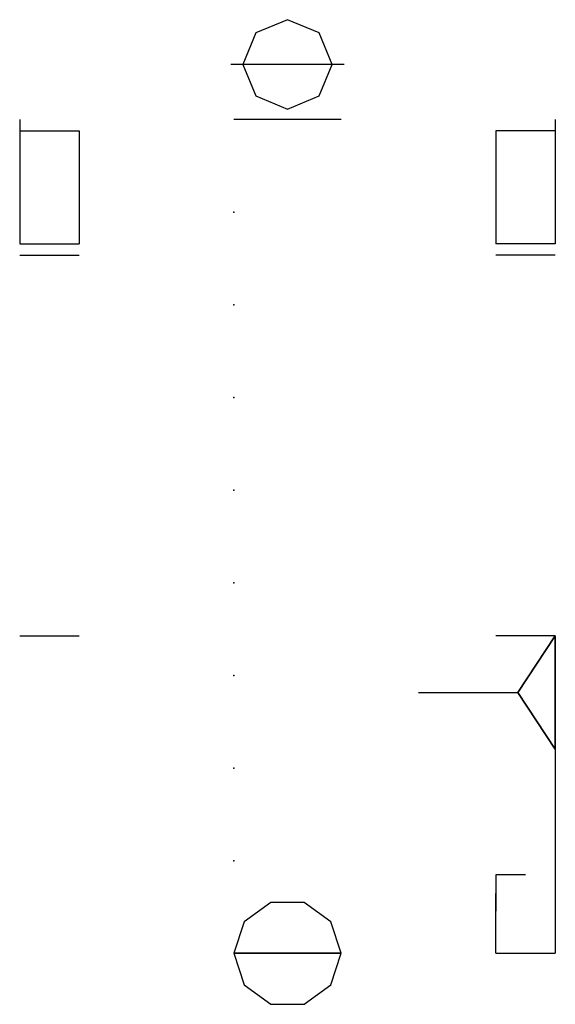
# Model space of a CAD drawing. Units: inches. Extents: x 2375.8 to 2420.8, y 8417.4 to 8500.1.
import ezdxf

# ---------------------------------------------------------------- set-up
doc = ezdxf.new("R2010")
doc.units = ezdxf.units.IN
doc.header["$MEASUREMENT"] = 0

msp = doc.modelspace()

# ---------------------------------------------------------------- linework, layer by layer
for p, q in [((2403.003, 8496.312, 34.02), (2393.503, 8496.312, 34.02)), ((2403.003, 8496.312, 36.02), (2393.503, 8496.312, 36.02)), ((2403.003, 8496.312, 36.02), (2393.503, 8496.312, 36.02)), ((2402.753, 8496.312, 34.02), (2393.753, 8496.312, 34.02)), ((2375.753, 8491.688, 15.02), (2375.753, 8490.738, 15.02)), ((2420.753, 8491.688, 15.02), (2420.753, 8490.738, 15.02)), ((2375.753, 8490.738, 15.02), (2380.753, 8490.738, 15.032)), ((2375.753, 8490.738, 15.02), (2375.753, 8481.238, 15.02)), ((2380.753, 8490.738, 15.032), (2380.753, 8481.238, 15.032)), ((2420.753, 8490.738, 15.02), (2415.753, 8490.738, 15.032)), ((2415.753, 8490.738, 15.032), (2415.753, 8481.238, 15.032)), ((2420.753, 8490.738, 15.02), (2420.753, 8481.238, 15.02)), ((2375.753, 8481.238, 15.02), (2380.753, 8481.238, 15.032)), ((2420.753, 8481.238, 15.02), (2415.753, 8481.238, 15.032)), ((2375.753, 8480.288, 15.02), (2380.753, 8480.288, 15.032)), ((2420.753, 8480.288, 15.02), (2415.753, 8480.288, 15.032)), ((2375.753, 8448.338, 15.02), (2380.753, 8448.338, 15.032)), ((2375.753, 8448.338, 15.02), (2380.753, 8448.338, 15.032)), ((2375.753, 8448.338, 0.02), (2380.753, 8448.338, 0.02)), ((2420.753, 8448.338, 15.02), (2415.753, 8448.338, 15.032)), ((2420.753, 8448.338, 15.02), (2415.753, 8448.338, 15.032)), ((2420.753, 8448.338, 0.02), (2415.753, 8448.338, 0.02)), ((2420.753, 8448.338, 15.02), (2415.753, 8448.338, 15.032)), ((2417.591, 8443.588, 26.032), (2420.753, 8448.338, 15.02)), ((2420.753, 8448.338, 0.02), (2420.753, 8421.688, 0.02)), ((2409.253, 8443.588, 26.032), (2417.591, 8443.588, 26.032)), ((2420.753, 8438.838, 15.02), (2417.591, 8443.588, 26.032)), ((2417.591, 8443.588, 26.032), (2417.591, 8443.588, 26.032)), ((2418.253, 8428.281, 22.02), (2415.753, 8428.281, 22.02)), ((2418.253, 8428.281, 22.02), (2415.753, 8428.281, 22.02)), ((2415.753, 8428.281, 22.02), (2415.753, 8425.226, 15.02)), ((2415.753, 8421.688, 15.02), (2415.753, 8426.722, 15.02)), ((2393.753, 8421.688, 15.02), (2402.753, 8421.688, 15.02)), ((2393.753, 8421.688, 15.02), (2393.753, 8421.688, 0.02)), ((2398.253, 8421.688, 15.02), (2398.253, 8421.688, 28.02)), ((2415.753, 8421.688, 0.02), (2420.753, 8421.688, 0.02)), ((2415.753, 8421.688, 15.032), (2418.253, 8421.688, 22.02)), ((2415.753, 8421.688, 15.02), (2415.753, 8421.688, 15.032)), ((2394.613, 8419.043, 15.02), (2394.613, 8419.043, 0.02))]:
    msp.add_line(p, q)
at = {"extrusion": (0, 1, 0)}
msp.add_line((2402.753, 8491.688, 15.02), (2393.753, 8491.688, 15.02), dxfattribs=at)
at = {"extrusion": (0.961157, -4.59831e-14, 0.276003)}
msp.add_line((2420.753, 8448.338, 15.02), (2420.753, 8438.838, 15.02), dxfattribs=at)
at = {"extrusion": (0, -0.944986, 0.327111)}
msp.add_line((2402.753, 8421.688, 15.02), (2393.753, 8421.688, 15.02), dxfattribs=at)
for points, elevation in [([(2402.003, 8496.312), (2400.905, 8498.964), (2398.253, 8500.062), (2395.602, 8498.964), (2394.503, 8496.312), (2395.602, 8493.66), (2398.253, 8492.562), (2400.905, 8493.66)], 43.52), ([(2396.863, 8417.408), (2399.644, 8417.408), (2401.894, 8419.043), (2402.753, 8421.688), (2401.894, 8424.333), (2399.644, 8425.968), (2396.863, 8425.968), (2394.613, 8424.333), (2393.753, 8421.688), (2394.613, 8419.043)], 15.02)]:
    msp.add_lwpolyline(points, close=True, dxfattribs=dict(elevation=elevation))
at = {"extrusion": (0.961157, -4.59831e-14, 0.276003), "elevation": 2330.869}
msp.add_lwpolyline([(8443.588, -642.243), (8438.838, -653.699), (8448.338, -653.699)], close=True, dxfattribs=at)
for p in [(2393.753, 8483.91, 15.02), (2393.753, 8476.133, 15.02), (2393.753, 8468.355, 15.02), (2393.753, 8460.577, 15.02), (2393.753, 8452.799, 15.02), (2393.753, 8445.021, 15.02), (2393.753, 8437.244, 15.02), (2393.753, 8429.466, 15.02)]:
    msp.add_point(p)

doc.saveas('drawing.dxf')
